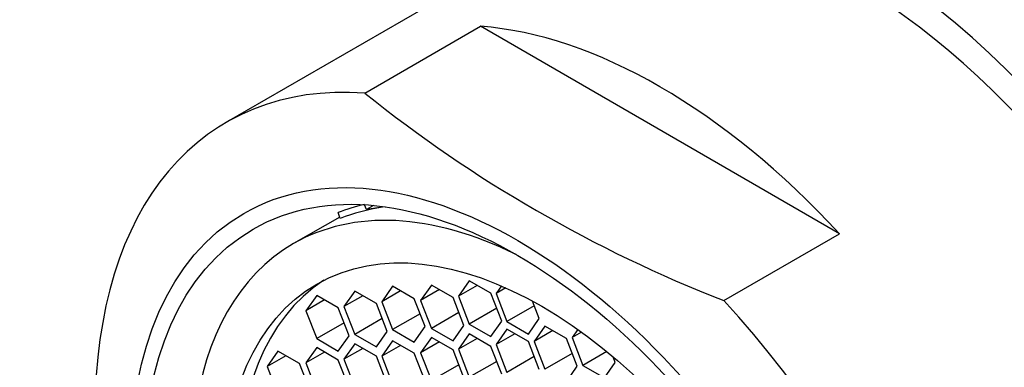
# Model space of a CAD drawing. Units: millimetres. Extents: x 0 to 1478, y 0 to 1758.
# Drawn here: x 322 to 340, y 594 to 600 of the extents above; entities that cross this region are included whole.
import ezdxf
from ezdxf import colors
from ezdxf.entities.mleader import LeaderData, LeaderLine
from ezdxf.math import Vec2, Vec3

# ---------------------------------------------------------------- set-up
doc = ezdxf.new("R2010")
doc.units = ezdxf.units.MM
doc.layers.add('DV5_Défaut', color=7, linetype='Continuous')
doc.layers.add('Défaut', color=7, linetype='Continuous')

# ---------------------------------------------------------------- blocks, each defined once
blk = doc.blocks.new('_DOT')
at = {"color": 0}
blk.add_line((0, 0), (-1, 0), dxfattribs=at)
at = {"color": 0, "const_width": 0.333}
blk.add_lwpolyline([(-0.1665, 0, 1), (0.1665, 0, 1)], format="xyb", close=True, dxfattribs=at)
blk = doc.blocks.new('SE4')
at = {"layer": 'DV5_Défaut', "color": 7, "linetype": 'Continuous'}
for p, q in [((331.338, 601.747), (325.617, 598.445)), ((328.226, 598.992), (330.411, 600.253)), ((337.193, 596.337), (330.411, 600.253)), ((327.764, 596.624), (327.721, 596.735)), ((328.26, 596.794), (328.224, 596.883)), ((328.391, 596.87), (328.26, 596.794)), ((328.559, 596.837), (328.26, 596.794)), ((328.61, 596.844), (328.559, 596.837)), ((327.753, 596.652), (326.881, 596.149)), ((335.009, 595.076), (337.193, 596.337)), ((330.201, 595.447), (329.997, 595.157)), ((330.61, 595.212), (330.201, 595.447)), ((328.037, 595.252), (327.833, 594.962)), ((328.445, 595.017), (328.037, 595.252)), ((328.753, 595.344), (328.549, 595.053)), ((328.902, 595.258), (328.549, 595.053)), ((329.161, 595.108), (328.753, 595.344)), ((329.485, 595.367), (329.281, 595.076)), ((329.635, 595.281), (329.281, 595.076)), ((329.894, 595.131), (329.485, 595.367)), ((330.351, 595.361), (329.997, 595.157)), ((330.814, 594.685), (330.61, 595.212)), ((330.809, 595.35), (330.707, 595.205)), ((330.894, 595.313), (330.707, 595.205)), ((327.318, 595.173), (327.114, 594.882)), ((327.468, 595.087), (327.114, 594.882)), ((327.726, 594.937), (327.318, 595.173)), ((328.187, 595.166), (327.833, 594.962)), ((328.549, 595.053), (328.753, 594.527)), ((329.365, 594.582), (329.161, 595.108)), ((329.281, 595.076), (329.485, 594.55)), ((330.098, 594.605), (329.894, 595.131)), ((329.997, 595.157), (330.201, 594.631)), ((330.707, 595.205), (330.911, 594.679)), ((331.523, 594.733), (331.395, 595.065)), ((327.114, 594.882), (327.318, 594.356)), ((327.93, 594.411), (327.726, 594.937)), ((327.833, 594.962), (328.037, 594.436)), ((328.649, 594.491), (328.445, 595.017)), ((330.003, 594.849), (329.485, 594.55)), ((330.719, 594.93), (330.201, 594.631)), ((331.429, 594.978), (330.911, 594.679)), ((327.836, 594.655), (327.318, 594.356)), ((328.555, 594.735), (328.037, 594.436)), ((329.271, 594.826), (328.753, 594.527)), ((330.61, 594.395), (330.814, 594.685)), ((330.911, 594.679), (331.319, 594.443)), ((331.319, 594.443), (331.523, 594.733)), ((328.445, 594.2), (328.649, 594.491)), ((328.753, 594.527), (329.161, 594.292)), ((329.161, 594.292), (329.365, 594.582)), ((329.485, 594.55), (329.894, 594.315)), ((329.894, 594.315), (330.098, 594.605)), ((330.201, 594.631), (330.61, 594.395)), ((330.911, 594.535), (330.707, 594.244)), ((331.319, 594.299), (330.911, 594.535)), ((331.628, 594.594), (331.424, 594.304)), ((331.778, 594.508), (331.424, 594.304)), ((332.036, 594.359), (331.628, 594.594)), ((332.249, 594.53), (332.141, 594.376)), ((332.32, 594.479), (332.141, 594.376)), ((327.318, 594.356), (327.726, 594.121)), ((327.726, 594.121), (327.93, 594.411)), ((328.037, 594.436), (328.445, 594.2)), ((328.753, 594.314), (328.549, 594.023)), ((329.161, 594.078), (328.753, 594.314)), ((329.485, 594.38), (329.281, 594.09)), ((329.635, 594.294), (329.281, 594.09)), ((329.894, 594.144), (329.485, 594.38)), ((330.201, 594.444), (329.997, 594.154)), ((330.351, 594.358), (329.997, 594.154)), ((330.61, 594.208), (330.201, 594.444)), ((331.06, 594.448), (330.707, 594.244)), ((331.523, 593.773), (331.319, 594.299)), ((331.424, 594.304), (331.628, 593.778)), ((332.241, 593.833), (332.036, 594.359)), ((332.141, 594.376), (332.346, 593.85)), ((326.586, 594.119), (326.382, 593.829)), ((326.995, 593.884), (326.586, 594.119)), ((327.318, 594.187), (327.114, 593.897)), ((327.468, 594.101), (327.114, 593.897)), ((327.726, 593.952), (327.318, 594.187)), ((328.037, 594.258), (327.833, 593.968)), ((328.187, 594.172), (327.833, 593.968)), ((328.445, 594.022), (328.037, 594.258)), ((328.902, 594.228), (328.549, 594.023)), ((330.098, 593.618), (329.894, 594.144)), ((329.997, 594.154), (330.201, 593.627)), ((330.814, 593.682), (330.61, 594.208)), ((330.707, 594.244), (330.911, 593.718)), ((332.798, 594.111), (332.346, 593.85)), ((326.736, 594.033), (326.382, 593.829)), ((327.93, 593.426), (327.726, 593.952)), ((327.833, 593.968), (328.037, 593.441)), ((328.649, 593.496), (328.445, 594.022)), ((328.549, 594.023), (328.753, 593.497)), ((329.365, 593.552), (329.161, 594.078)), ((329.281, 594.09), (329.485, 593.564)), ((330.719, 593.926), (330.201, 593.627)), ((331.429, 594.017), (330.911, 593.718)), ((332.146, 594.077), (331.628, 593.778)), ((332.958, 593.905), (332.916, 594.014)), ((326.382, 593.829), (326.586, 593.303)), ((327.199, 593.358), (326.995, 593.884)), ((327.114, 593.897), (327.318, 593.371)), ((330.003, 593.862), (329.485, 593.564)), ((332.036, 593.542), (332.241, 593.833)), ((332.346, 593.85), (332.754, 593.615)), ((332.754, 593.615), (332.958, 593.905))]:
    blk.add_line(p, q, dxfattribs=at)
blk.add_arc((344.354, 619.093), 25.771, 231.2605, 248.7395, dxfattribs=at)
for centre, major_axis, start_param, end_param in [((337.338, 591.355), (-6.375, 11.042), 2.796891, 6.283185), ((337.338, 591.355), (6, -10.392), 0, 3.141593), ((337.338, 591.355), (6, -10.392), 0, 3.141593), ((333.802, 589.314), (-6, 10.392), 5.086649, 5.908925), ((331.617, 588.052), (6, -10.392), 2.767332, 5.086649), ((332.066, 588.311), (-4.75, 8.227), 6.107397, 6.201302), ((331.571, 588.026), (-4.69, 8.123), 5.571021, 6.283185), ((332.066, 588.311), (-4.69, 8.123), 6.054863, 6.20363), ((331.571, 588.026), (-4.69, 8.123), 0, 3.853757), ((331.832, 588.176), (-4.25, 7.361), 0.030735, 3.110858), ((331.617, 588.052), (-6, 10.392), 2.767332, 5.086649)]:
    blk.add_ellipse(centre, major_axis=major_axis, ratio=0.57735, start_param=start_param, end_param=end_param, dxfattribs=at)
for centre, major_axis in [((331.115, 587.762), (5.172, -8.959)), ((331.115, 587.762), (5, -8.66)), ((331.571, 588.026), (-4.25, 7.361))]:
    blk.add_ellipse(centre, major_axis=major_axis, ratio=0.57735, dxfattribs=at)

msp = doc.modelspace()

# ---------------------------------------------------------------- block references
at = {"layer": 'Défaut'}
msp.add_blockref('SE4', (0, 0), dxfattribs=at)

# ---------------------------------------------------------------- leaders
at = {"layer": 'Défaut', "color": 7, "linetype": 'Continuous'}
ml = msp.add_multileader_mtext('Standard', dxfattribs=at)
ml.set_content('{\\pxsm0.9;\\fSolid Edge ISO|b1||i0||c0|p34;\\W1.;21/06/2018\\P}', color=256)
ml.set_leader_properties()
ml.set_arrow_properties(name='DOT')
ml.build(insert=Vec2(0, 0))
ml.multileader.update_dxf_attribs({"leader_type": 0, "dogleg_length": 0, "arrow_head_size": 12})
ctx = ml.context
ctx.base_point, ctx.char_height, ctx.arrow_head_size, ctx.landing_gap_size = Vec3(1390.407, 1750.708), 12, 12, 4.2
notes = []
notes.append((ctx, [(0, (0, 0, 0), (0, 0), (1, 0), 1, [])]))
ctx.mtext.insert = Vec3(1392.407, 1756.828)
for ctx, leaders in notes:
    for number, flags, end, landing, length, lines in leaders:
        leader = LeaderData()
        leader.index, (leader.has_last_leader_line, leader.has_dogleg_vector, leader.attachment_direction) = number, flags
        leader.last_leader_point, leader.dogleg_vector, leader.dogleg_length = Vec3(end), Vec3(landing), length
        for number, points, colour, breaks in lines:
            line = LeaderLine()
            line.index, line.vertices, line.color, line.breaks = number, Vec3.list(points), colors.encode_raw_color(colour), breaks
            leader.lines.append(line)
        ctx.leaders.append(leader)

doc.saveas('drawing.dxf')
